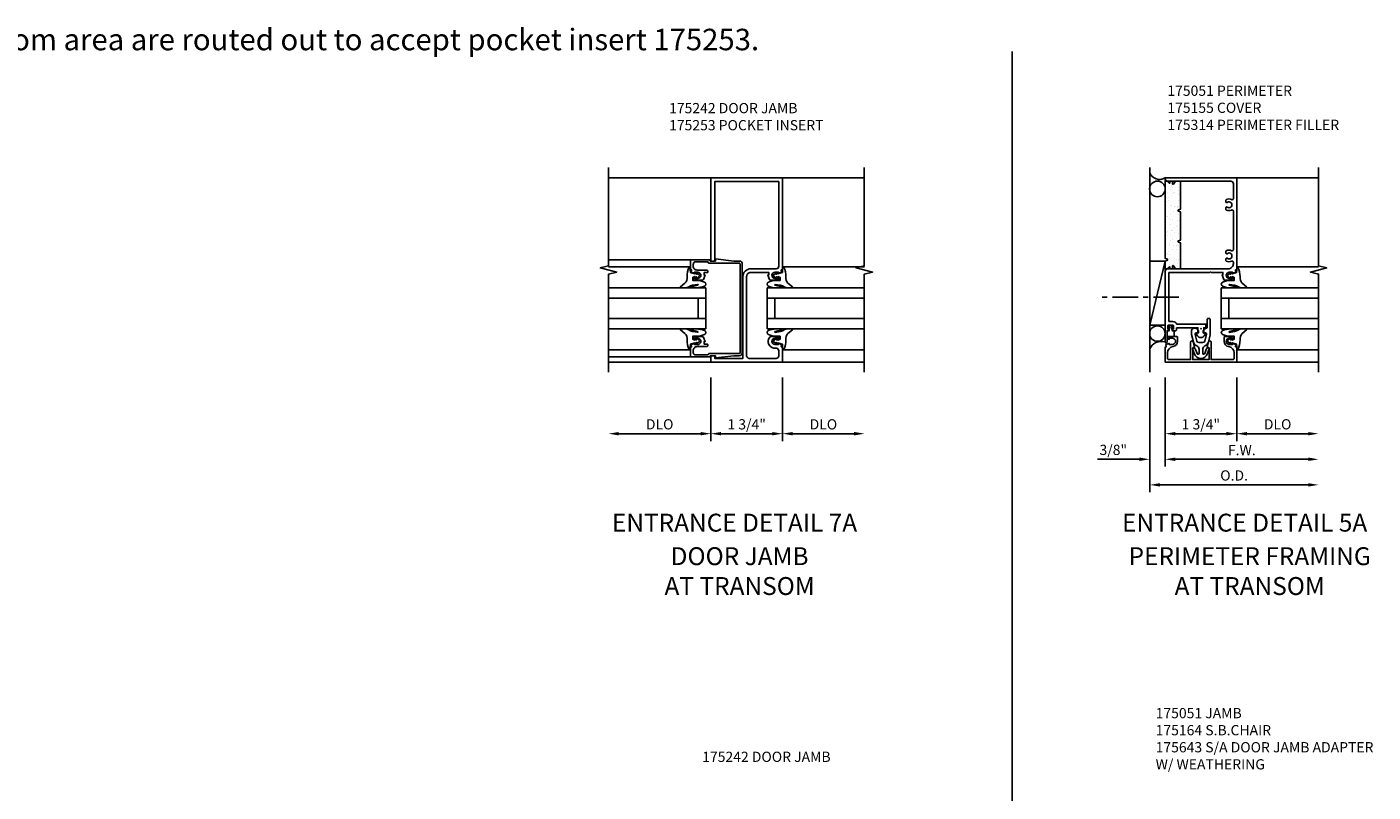
# Model space of a CAD drawing. Extents: x -2 to 114, y 0 to 73.
# Drawn here: x 52 to 85, y 20 to 39 of the extents above; entities that cross this region are included whole.
import ezdxf
from ezdxf.enums import TextEntityAlignment as Align

# ---------------------------------------------------------------- set-up
doc = ezdxf.new("R2010")
doc.units = 0
doc.header["$LTSCALE"] = 0.5
doc.header["$MEASUREMENT"] = 0
doc.linetypes.add('CENTER', pattern=[2, 1.25, -0.25, 0.25, -0.25])
doc.layers.get('0').update_dxf_attribs({"color": 4, "linetype": 'CONTINUOUS'})
for name, color, linetype in [('CENTER', 1, 'CENTER'), ('DIME', 2, 'CONTINUOUS'), ('TEXT', 3, 'CONTINUOUS')]:
    doc.layers.add(name, color=color, linetype=linetype)
doc.layers.add('INSERTION_PT', color=1, linetype='CONTINUOUS', plot=False)
doc.styles.get("Standard").update_dxf_attribs({"font": 'arial.ttf'})
doc.dimstyles.new('EXT_ON-OFF', dxfattribs={"dimscale": 2, "dimtxt": 0.125, "dimasz": 0.125, "dimexe": 0.09, "dimexo": 0.1875, "dimgap": 0.05, "dimtad": 3, "dimdec": 3, "dimzin": 3, "dimdsep": 46, "dimlunit": 5, "dimtxsty": 'Standard', "dimcen": 0, "dimse2": 1, "dimazin": 0, "dimtfac": 1, "dimtdec": 3, "dimtofl": 0, "dimtmove": 0, "dimatfit": 0, "dimfxl": 0, "dimfrac": 2, "dimtolj": 1, "dimtzin": 3, "dimarcsym": 0})
doc.dimstyles.new('EXT_ON-ON', dxfattribs={"dimscale": 2, "dimtxt": 0.125, "dimasz": 0.125, "dimexe": 0.09, "dimexo": 0.1875, "dimgap": 0.05, "dimtad": 3, "dimdec": 3, "dimzin": 3, "dimdsep": 46, "dimlunit": 5, "dimtxsty": 'Standard', "dimcen": 0, "dimazin": 0, "dimtfac": 1, "dimtdec": 3, "dimtofl": 0, "dimtmove": 0, "dimatfit": 0, "dimfxl": 0, "dimfrac": 2, "dimtolj": 1, "dimtzin": 3, "dimarcsym": 0})

# ---------------------------------------------------------------- blocks, each defined once
blk = doc.blocks.new('*D37')
at = {"layer": 'DIME', "color": 0, "lineweight": -2}
for p, q in [((79.443, 29.692), (79.443, 27.137)), ((79.693, 27.317), (83.318, 27.317))]:
    blk.add_line(p, q, dxfattribs=at)
at = {"layer": 'DIME', "color": 0}
for points in [[(79.693, 27.359), (79.693, 27.276), (79.443, 27.317)], [(83.318, 27.359), (83.318, 27.276), (83.568, 27.317)]]:
    blk.add_solid(points, dxfattribs=at)
at = {"layer": 'DIME', "color": 0, "insert": (81.505, 27.547), "char_height": 0.25, "attachment_point": 5}
blk.add_mtext('\\A1;O.D.', dxfattribs=at)
blk = doc.blocks.new('*D38')
at = {"layer": 'DIME', "color": 0, "lineweight": -2}
for p, q in [((79.818, 29.943), (79.818, 27.762)), ((79.443, 29.692), (79.443, 27.762)), ((79.193, 27.942), (78.164, 27.942)), ((80.068, 27.942), (80.318, 27.942))]:
    blk.add_line(p, q, dxfattribs=at)
at = {"layer": 'DIME', "color": 0}
for points in [[(79.193, 27.984), (79.193, 27.901), (79.443, 27.942)], [(80.068, 27.984), (80.068, 27.901), (79.818, 27.942)]]:
    blk.add_solid(points, dxfattribs=at)
at = {"layer": 'DIME', "color": 0, "insert": (78.554, 28.172), "char_height": 0.25, "attachment_point": 5}
blk.add_mtext('\\A1;3/8"', dxfattribs=at)
blk = doc.blocks.new('*D39')
at = {"layer": 'DIME', "color": 0, "lineweight": -2}
for p, q in [((79.818, 29.943), (79.818, 28.387)), ((81.568, 29.943), (81.568, 28.387)), ((81.318, 28.567), (80.068, 28.567))]:
    blk.add_line(p, q, dxfattribs=at)
at = {"layer": 'DIME', "color": 0}
for points in [[(80.068, 28.609), (80.068, 28.526), (79.818, 28.567)], [(81.318, 28.609), (81.318, 28.526), (81.568, 28.567)]]:
    blk.add_solid(points, dxfattribs=at)
at = {"layer": 'DIME', "color": 0, "insert": (80.693, 28.797), "char_height": 0.25, "attachment_point": 5}
blk.add_mtext('\\A1;1 3/4"', dxfattribs=at)
blk = doc.blocks.new('B175051')
blk.add_lwpolyline([(-0.103, -0.07), (0.026, -0.07), (0.026, -0.584, -0.414214), (0.011, -0.599), (-0.032, -0.599, 0.414214), (-0.047, -0.614), (-0.047, -0.666, 0.414214), (-0.022, -0.691), (-0.007, -0.691), (-0.007, -0.669), (0.073, -0.669, -0.414214), (0.088, -0.684), (0.088, -0.792, -0.414214), (0.073, -0.807), (-0.007, -0.807), (-0.007, -0.785), (-0.022, -0.785, 0.414214), (-0.047, -0.81), (-0.047, -0.825), (-0.319, -0.825, 1), (-0.319, -0.875), (1.435, -0.875), (1.435, -0.858), (1.518, -0.772, 0.660347), (1.513, -0.76), (1.467, -0.76), (1.467, -0.695), (1.53, -0.695, 0.749043), (1.538, -0.667), (1.467, -0.622), (1.467, 0.67, -0.414214), (1.592, 0.795), (1.624, 0.795, -0.555823), (1.652, 0.75, 0.236435), (1.653, 0.622, 0.282291), (1.666, 0.614), (1.714, 0.614, 0.644645), (1.725, 0.639, -2.206052), (1.835, 0.639, 0.644645), (1.846, 0.614), (1.894, 0.614, 0.282291), (1.907, 0.622, 0.236435), (1.908, 0.75, -0.555823), (1.936, 0.795), (2.874, 0.795, -0.555823), (2.902, 0.75, 0.236435), (2.903, 0.622, 0.282291), (2.916, 0.614), (2.964, 0.614, 0.644645), (2.975, 0.639, -2.206052), (3.085, 0.639, 0.644645), (3.096, 0.614), (3.144, 0.614, 0.282291), (3.157, 0.622, 0.236435), (3.158, 0.75, -0.555823), (3.186, 0.795), (3.546, 0.795, -0.414214), (3.608, 0.733), (3.608, -0.622), (3.537, -0.667, 0.749043), (3.545, -0.695), (3.608, -0.695), (3.608, -0.76), (3.561, -0.76, 0.660347), (3.556, -0.772), (3.639, -0.858), (3.639, -0.875), (3.688, -0.875), (3.688, 0.875), (1.45, 0.875), (1.439, 0.845), (1.386, 0.855), (1.357, 0.772), (1.386, 0.772), (1.386, 0.695, -1), (1.228, 0.695), (1.228, 0.772), (1.257, 0.772), (1.257, 0.785, 0.414214), (1.237, 0.804), (1.188, 0.804), (1.188, 0.581, 0.322429), (1.205, 0.558), (1.315, 0.517), (1.315, 0.539), (1.377, 0.539), (1.377, 0.249), (1.392, 0.234), (1.377, 0.219), (1.377, -0.77, -0.414214), (1.362, -0.785), (0.193, -0.785, -0.414214), (0.178, -0.77), (0.178, -0.684, 0.295383), (0.116, -0.588), (0.116, 0.124), (0.026, 0.124), (0.026, 0.07), (-0.103, 0.07), (-0.099, 0.12, 0.630996), (-0.107, 0.124), (-0.169, 0.084, 0.541752), (-0.169, -0.084), (-0.107, -0.124, 0.6302), (-0.099, -0.119)], format="xyb", close=True)
blk = doc.blocks.new('*D40')
at = {"layer": 'DIME', "color": 0, "lineweight": -2}
for p, q in [((81.568, 29.943), (81.568, 28.387)), ((81.818, 28.567), (83.318, 28.567))]:
    blk.add_line(p, q, dxfattribs=at)
at = {"layer": 'DIME', "color": 0}
for points in [[(81.818, 28.609), (81.818, 28.526), (81.568, 28.567)], [(83.318, 28.609), (83.318, 28.526), (83.568, 28.567)]]:
    blk.add_solid(points, dxfattribs=at)
at = {"layer": 'DIME', "color": 0, "insert": (82.568, 28.797), "char_height": 0.25, "attachment_point": 5}
blk.add_mtext('\\A1;DLO', dxfattribs=at)
blk = doc.blocks.new('*D41')
at = {"layer": 'DIME', "color": 0, "lineweight": -2}
for p, q in [((79.818, 29.943), (79.818, 27.762)), ((80.068, 27.942), (83.318, 27.942))]:
    blk.add_line(p, q, dxfattribs=at)
at = {"layer": 'DIME', "color": 0}
for points in [[(80.068, 27.984), (80.068, 27.901), (79.818, 27.942)], [(83.318, 27.984), (83.318, 27.901), (83.568, 27.942)]]:
    blk.add_solid(points, dxfattribs=at)
at = {"layer": 'DIME', "color": 0, "insert": (81.693, 28.167), "char_height": 0.25, "attachment_point": 5}
blk.add_mtext('\\A1;F.W.', dxfattribs=at)
blk = doc.blocks.new('B175301')
blk.add_lwpolyline([(-0.051, 0.022), (-0.074, 0.049, -1), (-0.055, 0.065), (0, 0), (-0.055, -0.065, -1), (-0.074, -0.049), (-0.051, -0.022), (-0.138, -0.042), (-0.138, -0.084), (-0.279, -0.084), (-0.279, 0.084), (-0.138, 0.084), (-0.138, 0.042)], format="xyb", close=True)
blk = doc.blocks.new('B175310', base_point=(14.4, 6.104))
blk.add_lwpolyline([(13.901, 6.149), (13.803, 6.149, -0.8391), (13.795, 6.198), (13.896, 6.234, 0.317837), (13.935, 6.291, 0.517638), (13.915, 6.305), (13.78, 6.256, 0.315299), (13.677, 6.11), (13.677, 6.099, 0.315299), (13.78, 5.952), (13.915, 5.903, 0.517638), (13.935, 5.917, 0.317837), (13.896, 5.974), (13.795, 6.011, -0.8391), (13.803, 6.059), (13.901, 6.059, -0.304695), (13.984, 6.003, 0.234469), (14.078, 5.921), (14.258, 5.873), (14.338, 5.873, 0.414214), (14.413, 5.948), (14.413, 5.969, 0.267949), (14.376, 6.034), (14.358, 6.044, 0.131652), (14.35, 6.046), (14.312, 6.046, 0.466308), (14.297, 6.029), (14.303, 5.998, -0.548619), (14.265, 5.964), (14.101, 6.008, -0.339454), (14.064, 6.056), (14.064, 6.152, -0.339454), (14.101, 6.2), (14.266, 6.244, -0.548619), (14.303, 6.21), (14.297, 6.179, 0.466308), (14.312, 6.161), (14.35, 6.161, 0.131652), (14.358, 6.163), (14.376, 6.174, 0.271331), (14.413, 6.239, -0.417912), (14.428, 6.255), (14.626, 6.255, 0.414214), (14.656, 6.285), (14.656, 6.305, 0.414214), (14.626, 6.335), (14.254, 6.335), (14.078, 6.287, 0.234469), (13.984, 6.205, -0.304695)], format="xyb", close=True)
at = {"color": 4}
blk.add_point((14.4, 6.104), dxfattribs=at)
blk.add_point((14.4, 6.104))
blk.add_point((14.4, 6.104))
blk = doc.blocks.new('B175155', base_point=(12.092, 3.652))
blk.add_lwpolyline([(11.905, 3.065), (11.905, 2.847), (11.856, 2.847, -0.414214), (11.836, 2.867), (11.836, 2.879), (11.865, 2.879), (11.865, 2.956, 1), (11.707, 2.956), (11.707, 2.879), (11.736, 2.879), (11.707, 2.797), (11.654, 2.807), (11.643, 2.777), (11.281, 2.777), (11.281, 4.527), (11.643, 4.527), (11.654, 4.497), (11.707, 4.507), (11.736, 4.424), (11.707, 4.424), (11.707, 4.347, 1), (11.865, 4.347), (11.865, 4.424), (11.836, 4.424), (11.836, 4.436, -0.414214), (11.856, 4.456), (11.905, 4.456), (11.905, 4.238, -0.414214), (11.885, 4.218), (11.786, 4.218, -0.37708), (11.658, 4.331, 0.37708), (11.503, 4.467), (11.371, 4.467, 0.414214), (11.341, 4.437), (11.341, 3.901), (11.766, 3.901, -0.876975), (11.774, 3.842), (11.641, 3.806, -0.577352), (11.628, 3.818), (11.634, 3.838, 0.493145), (11.624, 3.851), (11.341, 3.851), (11.341, 3.452), (11.624, 3.452, 0.493145), (11.634, 3.465), (11.628, 3.485, -0.577352), (11.641, 3.497), (11.774, 3.461, -0.876975), (11.766, 3.402), (11.341, 3.402), (11.341, 2.867, 0.414214), (11.371, 2.837), (11.503, 2.837, 0.37708), (11.658, 2.973, -0.37708), (11.786, 3.085), (11.885, 3.085, -0.414214)], format="xyb", close=True)
at = {"color": 4}
blk.add_point((12.092, 3.652), dxfattribs=at)
blk = doc.blocks.new('*X18')
at = {"color": 0}
for p, q in [((0.53, 3.306), (0.53, 3.306)), ((0.535, 3.291), (0.535, 3.291)), ((0.537, 3.375), (0.537, 3.375)), ((0.542, 3.449), (0.542, 3.449)), ((0.631, 3.32), (0.631, 3.32)), ((0.666, 3.335), (0.666, 3.335)), ((0.682, 3.447), (0.682, 3.447)), ((0.689, 3.314), (0.689, 3.314)), ((0.705, 3.504), (0.705, 3.504)), ((0.735, 3.413), (0.735, 3.413)), ((0.801, 3.342), (0.801, 3.342)), ((0.824, 3.605), (0.824, 3.605)), ((0.866, 3.35), (0.866, 3.35)), ((0.545, 3.134), (0.545, 3.134)), ((0.547, 2.991), (0.547, 2.991)), ((0.57, 2.969), (0.57, 2.969)), ((0.58, 2.989), (0.58, 2.989)), ((0.636, 2.978), (0.636, 2.978)), ((0.645, 2.998), (0.645, 2.998)), ((0.713, 3.263), (0.713, 3.263)), ((0.721, 3.022), (0.721, 3.022)), ((0.747, 3.011), (0.747, 3.011)), ((0.783, 3.134), (0.783, 3.134)), ((0.798, 3.214), (0.798, 3.214)), ((0.836, 3.1), (0.836, 3.1)), ((0.526, 2.658), (0.526, 2.658)), ((0.547, 2.786), (0.547, 2.786)), ((0.56, 2.652), (0.56, 2.652)), ((0.678, 2.87), (0.678, 2.87)), ((0.695, 2.681), (0.695, 2.681)), ((0.729, 2.781), (0.729, 2.781)), ((0.737, 2.665), (0.737, 2.665)), ((0.76, 2.689), (0.76, 2.689)), ((0.803, 2.756), (0.803, 2.756)), ((0.826, 2.735), (0.826, 2.735)), ((0.862, 2.703), (0.862, 2.703)), ((0.539, 2.336), (0.539, 2.336)), ((0.559, 2.525), (0.559, 2.525)), ((0.568, 2.411), (0.568, 2.411)), ((0.596, 2.507), (0.596, 2.507)), ((0.641, 2.35), (0.641, 2.35)), ((0.648, 2.473), (0.648, 2.473)), ((0.683, 2.411), (0.683, 2.411)), ((0.706, 2.39), (0.706, 2.39)), ((0.737, 2.541), (0.737, 2.541)), ((0.811, 2.372), (0.811, 2.372)), ((0.838, 2.352), (0.838, 2.352)), ((0.55, 2.039), (0.55, 2.039)), ((0.564, 2.067), (0.564, 2.067)), ((0.576, 2.17), (0.576, 2.17)), ((0.587, 2.046), (0.587, 2.046)), ((0.589, 2.019), (0.589, 2.019)), ((0.654, 2.028), (0.654, 2.028)), ((0.697, 2.194), (0.697, 2.194)), ((0.745, 2.3), (0.745, 2.3)), ((0.749, 2.16), (0.749, 2.16)), ((0.753, 2.059), (0.753, 2.059)), ((0.756, 2.041), (0.756, 2.041)), ((0.815, 2.291), (0.815, 2.291)), ((0.535, 1.689), (0.535, 1.689)), ((0.584, 1.929), (0.584, 1.929)), ((0.592, 1.689), (0.592, 1.689)), ((0.651, 1.726), (0.651, 1.726)), ((0.695, 1.946), (0.695, 1.946)), ((0.705, 1.711), (0.705, 1.711)), ((0.76, 1.818), (0.76, 1.818)), ((0.77, 1.72), (0.77, 1.72)), ((0.798, 1.881), (0.798, 1.881)), ((0.82, 1.832), (0.82, 1.832)), ((0.843, 1.811), (0.843, 1.811)), ((0.85, 1.847), (0.85, 1.847)), ((0.871, 1.733), (0.871, 1.733)), ((0.509, 1.567), (0.509, 1.567)), ((0.562, 1.534), (0.562, 1.534)), ((0.576, 1.602), (0.576, 1.602)), ((0.7, 1.488), (0.7, 1.488)), ((0.723, 1.467), (0.723, 1.467)), ((0.768, 1.577), (0.768, 1.577))]:
    blk.add_line(p, q, dxfattribs=at)
blk = doc.blocks.new('B175314D')
blk.add_lwpolyline([(2.86, 0.061), (2.165, 0.061), (2.153, 0.107, 0.782293), (2.115, 0.107), (2.103, 0.061), (1.476, 0.061), (1.464, 0.107), (1.464, 0.436), (1.657, 0.436), (1.668, 0.389, 0.782293), (1.707, 0.389), (1.719, 0.436), (3.609, 0.436), (3.609, 0.061), (2.922, 0.061), (2.91, 0.107, 0.782293), (2.871, 0.107)], format="xyb", close=True)
at = {"extrusion": (0, 0, -1), "zscale": -1, "rotation": 90}
blk.add_blockref('*X18', (0, -0.437), dxfattribs=at)
blk = doc.blocks.new('B027074-M1')
blk.add_lwpolyline([(0.062, 0.144), (0.035, 0.149), (0.069, 0.257), (0.13, 0.261), (0.205, 0.259), (0.195, 0.29, 0.12571), (-0.037, 0.341, -0.226084), (-0.19, 0.391), (-0.281, 0.502, 0.644976), (-0.307, 0.49), (-0.305, 0.361, 0.151869), (-0.289, 0.316), (-0.255, 0.257, -0.029345), (-0.238, 0.205), (-0.221, 0.083, -0.653812), (-0.241, 0.076), (-0.285, 0.241, 1.018221), (-0.307, 0.239), (-0.307, 0.105, 0.064432), (-0.268, -0.084, 0.628277), (-0.165, -0.084, 0.070356), (-0.124, 0.105), (-0.124, 0.201), (-0.051, 0.201), (-0.029, 0.147), (-0.068, 0.142), (-0.034, 0.106), (-0.065, 0.084), (-0.004, 0.03), (0.052, 0.096), (0.027, 0.106)], format="xyb", close=True)
blk = doc.blocks.new('S175GT100')
for p, q in [((-0.512, 0.875), (-0.512, 2.875)), ((0, 0.5), (0, 2.875)), ((0.25, 0.5), (0.25, 2.875)), ((0.75, 0.5), (0.75, 2.875)), ((1, 0.5), (1, 2.875)), ((1.513, 0.875), (1.513, 2.875)), ((0.75, 0.687), (0.25, 0.687)), ((0, 0.5), (1, 0.5))]:
    blk.add_line(p, q)
at = {"xscale": -1}
blk.add_blockref('B027074-M1', (-0.307, 0.616), dxfattribs=at)
blk.add_blockref('B027074-M1', (1.307, 0.616))
blk = doc.blocks.new('B175242M')
for p, q in [((0.875, 1.657), (0.781, 1.657)), ((0.781, -0.656), (0.875, -0.656))]:
    blk.add_line(p, q)
for points in [[(0.875, 1.657), (0.875, 3.688), (-0.875, 3.688), (-0.875, 1.449), (-0.845, 1.439), (-0.855, 1.386), (-0.772, 1.357), (-0.772, 1.386), (-0.695, 1.386, -1), (-0.695, 1.228), (-0.772, 1.228), (-0.772, 1.257), (-0.785, 1.257, 0.414214), (-0.805, 1.237), (-0.805, 1.188), (-0.582, 1.188, 0.322429), (-0.558, 1.205), (-0.517, 1.315), (-0.539, 1.315), (-0.539, 1.377), (-0.1, 1.377, -0.414214)], [(-0.1, 1.467), (-0.723, 1.467, -0.414214), (-0.785, 1.529), (-0.785, 3.598), (0.781, 3.598), (0.781, 1.657)], [(-0.1, 1.377, -0.414214), (0, 1.277), (0, -0.66, -0.414214), (-0.062, -0.722), (-0.723, -0.722, -0.414214), (-0.785, -0.66), (-0.785, -0.535, -0.449613), (-0.716, -0.474, 0.695772), (-0.571, -0.192, 0.210371), (-0.582, -0.187), (-0.805, -0.187), (-0.805, -0.236, 0.414214), (-0.785, -0.256), (-0.772, -0.256), (-0.772, -0.227), (-0.695, -0.227, -1), (-0.695, -0.385), (-0.772, -0.385), (-0.772, -0.356), (-0.855, -0.385), (-0.845, -0.438), (-0.875, -0.449), (-0.875, -0.812), (0.875, -0.812), (0.875, -0.656)], [(0.781, -0.656), (0.781, -0.722), (0.09, -0.722), (0.09, 1.277, 0.414214), (-0.1, 1.467)]]:
    blk.add_lwpolyline(points, format="xyb")
blk = doc.blocks.new('*D114')
at = {"layer": 'DIME', "color": 0, "lineweight": -2}
for p, q in [((0.875, -1.187), (0.875, -2.742)), ((1.125, -2.562), (2.625, -2.562))]:
    blk.add_line(p, q, dxfattribs=at)
at = {"layer": 'DIME', "color": 0}
for points in [[(1.125, -2.52), (1.125, -2.604), (0.875, -2.562)], [(2.625, -2.52), (2.625, -2.604), (2.875, -2.562)]]:
    blk.add_solid(points, dxfattribs=at)
at = {"layer": 'DIME', "color": 0, "insert": (1.875, -2.333), "char_height": 0.25, "attachment_point": 5}
blk.add_mtext('\\A1;DLO', dxfattribs=at)
blk = doc.blocks.new('*D115')
at = {"layer": 'DIME', "color": 0, "lineweight": -2}
for p, q in [((-0.875, -1.187), (-0.875, -2.742)), ((-1.125, -2.562), (-3.125, -2.562))]:
    blk.add_line(p, q, dxfattribs=at)
at = {"layer": 'DIME', "color": 0}
for points in [[(-3.125, -2.52), (-3.125, -2.604), (-3.375, -2.562)], [(-1.125, -2.52), (-1.125, -2.604), (-0.875, -2.562)]]:
    blk.add_solid(points, dxfattribs=at)
at = {"layer": 'DIME', "color": 0, "insert": (-2.125, -2.333), "char_height": 0.25, "attachment_point": 5}
blk.add_mtext('\\A1;DLO', dxfattribs=at)
blk = doc.blocks.new('*D116')
at = {"layer": 'DIME', "color": 0, "lineweight": -2}
for p, q in [((-0.875, -1.187), (-0.875, -2.742)), ((0.875, -1.187), (0.875, -2.742)), ((0.625, -2.562), (-0.625, -2.562))]:
    blk.add_line(p, q, dxfattribs=at)
at = {"layer": 'DIME', "color": 0}
for points in [[(-0.625, -2.52), (-0.625, -2.604), (-0.875, -2.562)], [(0.625, -2.52), (0.625, -2.604), (0.875, -2.562)]]:
    blk.add_solid(points, dxfattribs=at)
at = {"layer": 'DIME', "color": 0, "insert": (0, -2.333), "char_height": 0.25, "attachment_point": 5}
blk.add_mtext('\\A1;1 3/4"', dxfattribs=at)
blk = doc.blocks.new('B175253', base_point=(12.539, 4.672))
for p, q in [((13.812, 6.966), (13.894, 6.995)), ((13.894, 6.995), (13.812, 6.966))]:
    blk.add_line(p, q)
blk.add_lwpolyline([(13.478, 4.988, 0.414214), (13.463, 5.003), (12.721, 5.003, -0.414214), (12.696, 5.028), (12.696, 7.191, -0.414214), (12.721, 7.216), (13.463, 7.216, 0.414214), (13.478, 7.231), (13.478, 7.232, -0.414214), (13.493, 7.247), (13.782, 7.247, -0.414214), (13.844, 7.185), (13.844, 7.139, -0.414214), (13.75, 7.045), (13.533, 7.045, 0.431362), (13.484, 7, 0.414214), (13.499, 6.985), (13.578, 6.985), (13.578, 6.924), (13.556, 6.924), (13.597, 6.814, 0.322429), (13.621, 6.797), (13.844, 6.797), (13.844, 6.846, 0.414214), (13.824, 6.866), (13.812, 6.866), (13.812, 6.837), (13.735, 6.837, -1), (13.735, 6.995), (13.812, 6.995), (13.812, 6.966), (13.894, 6.995), (13.884, 7.048), (13.914, 7.059), (13.914, 7.297), (13.428, 7.297), (13.428, 7.266), (13.303, 7.266), (13.303, 7.316), (12.851, 7.266), (12.721, 7.266, 0.414214), (12.646, 7.191), (12.646, 5.028, 0.414214), (12.721, 4.953), (12.851, 4.953), (13.303, 4.903), (13.303, 4.953), (13.428, 4.953), (13.428, 4.922), (13.914, 4.922), (13.914, 5.161), (13.884, 5.171), (13.894, 5.224), (13.812, 5.253), (13.812, 5.224), (13.735, 5.224, -1), (13.735, 5.382), (13.812, 5.382), (13.812, 5.353), (13.824, 5.353, 0.414214), (13.844, 5.373), (13.844, 5.422), (13.621, 5.422, 0.322429), (13.597, 5.405), (13.556, 5.295), (13.578, 5.295), (13.578, 5.235), (13.499, 5.235, 0.414214), (13.484, 5.22, 0.431362), (13.533, 5.174), (13.75, 5.174, -0.414214), (13.844, 5.08), (13.844, 5.034, -0.414214), (13.782, 4.972), (13.493, 4.972, -0.414214), (13.478, 4.987)], format="xyb", close=True)
blk = doc.blocks.new('S175DP58')
for p, q in [((-0.875, 3.688), (-3.3746, 3.688)), ((2.8746, 3.688), (0.875, 3.688)), ((-1.3746, 1.6882), (-3.3746, 1.6882)), ((-1.3746, -0.6869), (-3.3746, -0.6869)), ((-0.875, -0.812), (-3.3746, -0.812)), ((2.8746, -0.812), (0.875, -0.812))]:
    blk.add_line(p, q)
for points in [[(-3.3746, -1.062), (-3.3746, 1.338), (-3.1746, 1.388), (-3.5746, 1.488), (-3.3746, 1.538), (-3.3746, 3.938)], [(2.8746, -1.062), (2.8746, 1.338), (3.0746, 1.388), (2.6746, 1.488), (2.8746, 1.538), (2.8746, 3.938)]]:
    blk.add_lwpolyline(points)
at = {"xscale": -1}
for name, p in [('B175242M', (0, 0)), ('B175253', (0, -0.9375))]:
    blk.add_blockref(name, p, dxfattribs=at)
for p, rotation in [((-0.4996, 1.0009), 90), ((0, 0.0001), 270)]:
    blk.add_blockref('S175GT100', p, dxfattribs=dict(at, rotation=rotation))
at = {"layer": 'DIME'}
for base, p1, p2, picture, middle in [((-3.3746, -2.562), (-0.875, -0.8119), (-3.3746, -1.062), '*D115', (-2.1248, -2.3327)), ((2.8746, -2.562), (0.875, -0.8119), (2.8746, -1.062), '*D114', (1.8748, -2.3327))]:
    dim = blk.add_linear_dim(base=base, p1=p1, p2=p2, angle=180, text='DLO', dimstyle='EXT_ON-OFF', override={"dimpost": '"'}, dxfattribs=at)
    dim.commit()
    dim.dimension.update_dxf_attribs({"geometry": picture, "text_midpoint": middle})
dim = blk.add_linear_dim(base=(-0.875, -2.562), p1=(0.875, -0.8119), p2=(-0.875, -0.8119), angle=180, dimstyle='EXT_ON-ON', override={"dimpost": '"'}, dxfattribs=at)
dim.commit()
dim.dimension.update_dxf_attribs({"geometry": '*D116', "text_midpoint": (0, -2.3327)})

msp = doc.modelspace()

# ---------------------------------------------------------------- linework, layer by layer
for p, q in [((76.0831, 37.907), (76.0831, 5.1361)), ((79.4428, 30.0674), (79.4428, 35.0669)), ((81.5678, 34.8169), (83.5678, 34.8169)), ((79.8178, 32.7844), (79.4428, 31.2174)), ((79.8178, 32.7844), (79.4428, 32.7844)), ((79.8178, 32.7844), (79.8178, 31.2174)), ((79.8178, 31.2174), (79.4428, 31.2174)), ((81.5678, 30.3174), (83.5678, 30.3174))]:
    msp.add_line(p, q)
msp.add_lwpolyline([(83.5678, 30.0674), (83.5678, 32.4671), (83.3679, 32.5171), (83.7678, 32.6171), (83.5678, 32.6671), (83.5678, 35.0669)])
for centre, radius in [((79.6303, 34.5484), 0.1905), ((79.6303, 31.013), 0.1881)]:
    msp.add_circle(centre, radius)
for centre, radius, start, end in [((79.685, 35.0368), 0.2574, 201.3301, 301.07182), ((79.7251, 30.5245), 0.3001, 71.99027, 159.72573)]:
    msp.add_arc(centre, radius, start, end)
at = {"layer": 'CENTER'}
msp.add_line((80.1578, 31.9069), (78.1578, 31.9069), dxfattribs=at)
at = {"layer": 'INSERTION_PT'}
msp.add_point((80.6928, 31.1294), dxfattribs=at)

# ---------------------------------------------------------------- block references
msp.add_blockref('S175DP58', (69.5971, 31.1294))
at = {"xscale": -1, "rotation": 270}
for name, p in [('B175051', (80.6928, 31.1294)), ('S175GT100', (80.6928, 31.1294)), ('B175310', (80.6928, 31.1294)), ('B175155', (80.6928, 31.1294)), ('B175301', (79.9548, 31.2174))]:
    msp.add_blockref(name, p, dxfattribs=at)
at = {"rotation": 90.00000000000001}
msp.add_blockref('B175314D', (80.2533, 31.1294), dxfattribs=at)

# ---------------------------------------------------------------- texts
at = {"color": 2}
for s, p in [('ENTRANCE DETAIL 7A', (69.3012, 26.1751)), ('ENTRANCE DETAIL 5A', (81.7622, 26.1751))]:
    msp.add_text(s, height=0.4375, dxfattribs=at).set_placement(p, align=Align.CENTER)
at = {"color": 2, "insert": (57.6163, 38.4601), "char_height": 0.525, "width": 47.918436, "attachment_point": 2}
msp.add_mtext('Jambs above transom area are routed out to accept pocket insert 175253.', dxfattribs=at)
at = {"color": 7, "char_height": 0.4375, "width": 7.34375, "attachment_point": 2}
for s, insert in [('DOOR JAMB\\PAT TRANSOM', (69.4242, 25.7935)), ('PERIMETER FRAMING\\PAT TRANSOM', (81.8851, 25.7935))]:
    msp.add_mtext(s, dxfattribs=dict(at, insert=insert))
at = {"layer": 'TEXT', "char_height": 0.25, "attachment_point": 1}
for s, insert, width in [('175051 PERIMETER \\P175155 COVER \\P175314 PERIMETER FILLER', (79.8737, 37.0714), 4.949523), ('175242 DOOR JAMB \\P175253 POCKET INSERT', (67.7021, 36.6464), 5.028237), ('175051 JAMB \\P175164 S.B.CHAIR \\P175643 S/A DOOR JAMB ADAPTER\\P             W/ WEATHERING', (79.5884, 21.8656), 5.861528), ('175242 DOOR JAMB  ', (68.511, 20.7984), 6.114995)]:
    msp.add_mtext(s, dxfattribs=dict(at, insert=insert, width=width))

# ---------------------------------------------------------------- dimensions: what is measured, and where the dimension line sits
at = {"layer": 'DIME'}
for base, p1, p2, picture, middle in [((79.4428, 27.9424), (79.8178, 30.3176), (79.4428, 30.0674), '*D38', (78.5536, 28.1717)), ((79.8178, 28.5674), (81.5678, 30.3176), (79.8178, 30.3176), '*D39', (80.6928, 28.7967))]:
    dim = msp.add_linear_dim(base=base, p1=p1, p2=p2, angle=180, dimstyle='EXT_ON-ON', override={"dimpost": '"'}, dxfattribs=at)
    dim.commit()
    dim.dimension.update_dxf_attribs({"geometry": picture, "text_midpoint": middle})
for base, p1, text, picture, middle in [((83.5678, 27.9424), (79.8178, 30.3176), 'F.W.', '*D41', (81.6928, 28.1674)), ((83.5678, 28.5674), (81.5678, 30.3176), 'DLO', '*D40', (82.5678, 28.7967)), ((83.5678, 27.3174), (79.4428, 30.0674), 'O.D.', '*D37', (81.5053, 27.5467))]:
    dim = msp.add_linear_dim(base=base, p1=p1, p2=(83.5678, 30.0674), angle=180, text=text, dimstyle='EXT_ON-OFF', override={"dimpost": '"'}, dxfattribs=at)
    dim.commit()
    dim.dimension.update_dxf_attribs({"geometry": picture, "text_midpoint": middle})

doc.saveas('drawing.dxf')
